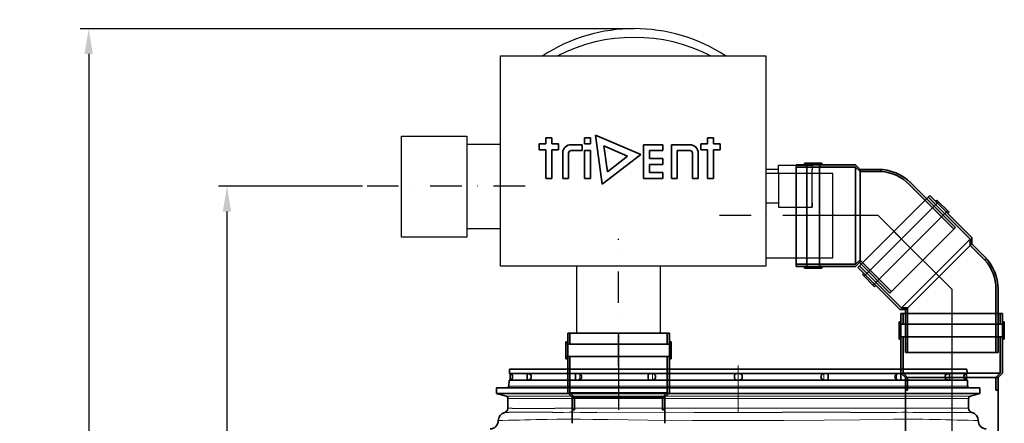
# Model space of a CAD drawing. Extents: x 33686 to 63214, y -106 to 11773.
# Drawn here: x 55103 to 56272, y 5525 to 6004 of the extents above; entities that cross this region are included whole.
import ezdxf

# ---------------------------------------------------------------- set-up
doc = ezdxf.new("R2010")
doc.units = 0
doc.header["$LTSCALE"] = 150
doc.header["$MEASUREMENT"] = 0
doc.header["$PDMODE"] = 3
doc.header["$PDSIZE"] = 50
doc.linetypes.add('DASHDOT', pattern=[18.5, 12, -3, 0.5, -3])
doc.linetypes.add('STRICHPUNKT2', pattern=[0.5, 0.25, -0.125, 0, -0.125])
for name, color, linetype in [('3_Bemaßung_Beschriftung', 5, 'Continuous'), ('Behälter_AQF690_Weithals_grau', 252, 'Continuous'), ('Grobfilter Trident', 250, 'Continuous'), ('GW-Zulauf_Überlauf_Mittellinie', 25, 'STRICHPUNKT2')]:
    doc.layers.add(name, color=color, linetype=linetype)
doc.layers.add('GW-Zulauf_Überlauf', color=25, linetype='Continuous', lineweight=35)
doc.styles.add('Arial', font='arial.ttf')
doc.dimstyles.new('M1-10', dxfattribs={"dimscale": 10, "dimtxt": 3.5, "dimasz": 3, "dimexe": 1, "dimexo": 0, "dimgap": 1, "dimtad": 1, "dimdec": 0, "dimrnd": 1, "dimzin": 0, "dimdsep": 46, "dimtxsty": 'Arial', "dimcen": 1, "dimclrd": 256, "dimclre": 256, "dimclrt": 256, "dimadec": 0, "dimazin": 0, "dimtfac": 1, "dimtdec": 0, "dimtmove": 2, "dimatfit": 0, "dimfxl": 1, "dimtolj": 1, "dimtzin": 0, "dimlwd": -1, "dimarcsym": 0})

# ---------------------------------------------------------------- blocks, each defined once
blk = doc.blocks.new('AQF690_Weithals_Vorderansicht')
at = {"layer": 'Behälter_AQF690_Weithals_grau', "linetype": 'DASHDOT', "lineweight": 13, "ltscale": 0.139243}
blk.add_line((0, 1642.9), (0, 1698.6), dxfattribs=at)
at = {"layer": 'Behälter_AQF690_Weithals_grau', "lineweight": 35, "ltscale": 0.012523}
for p, q in [((-271.5, 1694), (-271.7, 1689)), ((271.5, 1694), (271.7, 1689))]:
    blk.add_line(p, q, dxfattribs=at)
at = {"layer": 'Behälter_AQF690_Weithals_grau', "lineweight": 35, "ltscale": 0.08316}
blk.add_line((-238.5, 1689), (-271.7, 1689), dxfattribs=at)
at = {"layer": 'Behälter_AQF690_Weithals_grau', "lineweight": 35}
for p, q in [((130.2, 1694), (-271.5, 1694)), ((-238.5, 1689), (130.3, 1689)), ((-287, 1672), (137.6, 1672)), ((-238.8, 1681), (130.4, 1681)), ((-287, 1665.2), (137.6, 1665.2))]:
    blk.add_line(p, q, dxfattribs=at)
at = {"layer": 'Behälter_AQF690_Weithals_grau', "lineweight": 35, "ltscale": 0.019477}
for p, q in [((-271, 1681.1), (-271, 1688.9)), ((271, 1681.1), (271, 1688.9))]:
    blk.add_line(p, q, dxfattribs=at)
at = {"layer": 'Behälter_AQF690_Weithals_grau', "lineweight": 35, "ltscale": 0.018943}
for p, q in [((-250.8, 1681.2), (-250.8, 1688.8)), ((250.8, 1681.2), (250.8, 1688.8))]:
    blk.add_line(p, q, dxfattribs=at)
at = {"layer": 'Behälter_AQF690_Weithals_grau', "linetype": 'DASHDOT', "lineweight": 13, "ltscale": 0.023902}
blk.add_line((-245.8, 1680.2), (-245.8, 1689.8), dxfattribs=at)
at = {"layer": 'Behälter_AQF690_Weithals_grau', "lineweight": 35, "ltscale": 0.016182}
for p, q in [((-193.1, 1681.8), (-193.1, 1688.2)), ((193.1, 1681.8), (193.1, 1688.2))]:
    blk.add_line(p, q, dxfattribs=at)
at = {"layer": 'Behälter_AQF690_Weithals_grau', "linetype": 'DASHDOT', "lineweight": 13, "ltscale": 0.023401}
for p, q in [((-188.1, 1680.3), (-188.1, 1689.7)), ((188.1, 1680.3), (188.1, 1689.7))]:
    blk.add_line(p, q, dxfattribs=at)
at = {"layer": 'Behälter_AQF690_Weithals_grau', "lineweight": 35, "ltscale": 0.002957}
for p, q in [((-106.8, 1684.4), (-106.8, 1685.6)), ((106.8, 1684.4), (106.8, 1685.6))]:
    blk.add_line(p, q, dxfattribs=at)
at = {"layer": 'Behälter_AQF690_Weithals_grau', "linetype": 'DASHDOT', "lineweight": 13, "ltscale": 0.023505}
blk.add_line((-101.8, 1680.3), (-101.8, 1689.7), dxfattribs=at)
at = {"layer": 'Behälter_AQF690_Weithals_grau', "linetype": 'DASHDOT', "lineweight": 13, "ltscale": 0.023419}
blk.add_line((101.8, 1680.3), (101.8, 1689.7), dxfattribs=at)
at = {"layer": 'Behälter_AQF690_Weithals_grau', "lineweight": 35, "ltscale": 0.35334}
blk.add_line((271.5, 1694), (130.2, 1694), dxfattribs=at)
at = {"layer": 'Behälter_AQF690_Weithals_grau', "lineweight": 35, "ltscale": 0.353636}
blk.add_line((271.7, 1689), (130.3, 1689), dxfattribs=at)
at = {"layer": 'Behälter_AQF690_Weithals_grau', "linetype": 'DASHDOT', "lineweight": 13, "ltscale": 0.023991}
blk.add_line((245.8, 1680.2), (245.8, 1689.8), dxfattribs=at)
at = {"layer": 'Behälter_AQF690_Weithals_grau', "lineweight": 35, "ltscale": 0.0171}
for p, q in [((-287, 1672), (-287, 1665.2)), ((287, 1672), (287, 1665.2))]:
    blk.add_line(p, q, dxfattribs=at)
at = {"layer": 'Behälter_AQF690_Weithals_grau', "lineweight": 35, "ltscale": 0.017756}
for p, q in [((-272.1, 1681), (-272.4, 1673.9)), ((272.1, 1681), (272.4, 1673.9))]:
    blk.add_line(p, q, dxfattribs=at)
at = {"layer": 'Behälter_AQF690_Weithals_grau', "lineweight": 13}
for p, q in [((130.6, 1673.9), (-272.4, 1673.9)), ((-275.7, 1662.1), (132.2, 1662.1)), ((131.1, 1659.2), (-273.5, 1659.2))]:
    blk.add_line(p, q, dxfattribs=at)
at = {"layer": 'Behälter_AQF690_Weithals_grau', "lineweight": 35, "ltscale": 0.000795937}
blk.add_line((-271.8, 1681), (-272.1, 1681), dxfattribs=at)
at = {"layer": 'Behälter_AQF690_Weithals_grau', "lineweight": 35, "ltscale": 0.083272}
blk.add_line((-238.8, 1681), (-272.1, 1681), dxfattribs=at)
at = {"layer": 'Behälter_AQF690_Weithals_grau', "lineweight": 35, "ltscale": 0.354109}
blk.add_line((272.1, 1681), (130.4, 1681), dxfattribs=at)
at = {"layer": 'Behälter_AQF690_Weithals_grau', "lineweight": 13, "ltscale": 0.354528}
blk.add_line((272.4, 1673.9), (130.6, 1673.9), dxfattribs=at)
at = {"layer": 'Behälter_AQF690_Weithals_grau', "lineweight": 35, "ltscale": 0.285678}
for p, q in [((137.6, 1672), (251.9, 1672)), ((137.6, 1665.2), (251.9, 1665.2))]:
    blk.add_line(p, q, dxfattribs=at)
at = {"layer": 'Behälter_AQF690_Weithals_grau', "lineweight": 35, "ltscale": 0.087835}
for p, q in [((251.9, 1672), (287, 1672)), ((251.9, 1665.2), (287, 1665.2))]:
    blk.add_line(p, q, dxfattribs=at)
at = {"layer": 'Behälter_AQF690_Weithals_grau', "lineweight": 35, "ltscale": 0.000772476}
blk.add_line((272.1, 1681), (271.8, 1681), dxfattribs=at)
at = {"layer": 'Behälter_AQF690_Weithals_grau', "lineweight": 35, "ltscale": 0.022059}
for p, q in [((-278.5, 1662.9), (-287, 1665.2)), ((278.5, 1662.9), (287, 1665.2))]:
    blk.add_line(p, q, dxfattribs=at)
at = {"layer": 'Behälter_AQF690_Weithals_grau', "lineweight": 35, "ltscale": 0.007127}
for p, q in [((-275.7, 1662.1), (-278.5, 1662.9)), ((275.7, 1662.1), (278.5, 1662.9))]:
    blk.add_line(p, q, dxfattribs=at)
at = {"layer": 'Behälter_AQF690_Weithals_grau', "lineweight": 13, "ltscale": 0.274453}
blk.add_line((132.2, 1662.1), (242, 1662.1), dxfattribs=at)
at = {"layer": 'Behälter_AQF690_Weithals_grau', "lineweight": 13, "ltscale": 0.084383}
blk.add_line((242, 1662.1), (275.7, 1662.1), dxfattribs=at)
at = {"layer": 'Behälter_AQF690_Weithals_grau', "lineweight": 35, "ltscale": 0.029137}
for p, q in [((-273.5, 1647.6), (-273.5, 1659.2)), ((273.5, 1647.6), (273.5, 1659.2))]:
    blk.add_line(p, q, dxfattribs=at)
at = {"layer": 'Behälter_AQF690_Weithals_grau', "lineweight": 13, "ltscale": 0.355943}
blk.add_line((273.5, 1659.2), (131.1, 1659.2), dxfattribs=at)
at = {"layer": 'Behälter_AQF690_Weithals_grau', "lineweight": 13, "ltscale": 0.012618}
for p, q in [((-272.3, 1642.7), (-277.3, 1642.7)), ((272.3, 1642.7), (277.3, 1642.7))]:
    blk.add_line(p, q, dxfattribs=at)
at = {"layer": 'Behälter_AQF690_Weithals_grau', "lineweight": 13, "ltscale": 0.012446}
blk.add_line((-268.5, 1647.6), (-273.5, 1647.6), dxfattribs=at)
at = {"layer": 'Behälter_AQF690_Weithals_grau', "lineweight": 13, "ltscale": 0.288549}
blk.add_line((-168.1, 1642.8), (-52.7, 1642.7), dxfattribs=at)
at = {"layer": 'Behälter_AQF690_Weithals_grau', "lineweight": 13, "ltscale": 0.284455}
blk.add_line((-165.7, 1647.6), (-51.9, 1647.6), dxfattribs=at)
at = {"layer": 'Behälter_AQF690_Weithals_grau', "lineweight": 13, "ltscale": 0.131684}
for p, q in [((0, 1642.7), (-52.7, 1642.7)), ((52.7, 1642.7), (0, 1642.7))]:
    blk.add_line(p, q, dxfattribs=at)
at = {"layer": 'Behälter_AQF690_Weithals_grau', "lineweight": 13, "ltscale": 0.129863}
for p, q in [((0, 1647.6), (-51.9, 1647.6)), ((51.9, 1647.6), (0, 1647.6))]:
    blk.add_line(p, q, dxfattribs=at)
at = {"layer": 'Behälter_AQF690_Weithals_grau', "lineweight": 13, "ltscale": 0.012445}
blk.add_line((268.5, 1647.6), (273.5, 1647.6), dxfattribs=at)
at = {"layer": 'Behälter_AQF690_Weithals_grau', "lineweight": 35}
for points in [[(-267.9, 1685), (-268.1, 1686.2), (-268.6, 1687.3), (-269, 1687.8), (-269.6, 1688.3), (-270, 1688.5), (-270.8, 1688.8), (-271, 1688.9)], [(-267.9, 1685), (-268.1, 1683.8), (-268.6, 1682.7), (-269, 1682.2), (-269.6, 1681.7), (-270.2, 1681.4), (-271, 1681.1)], [(-250.8, 1688.8), (-250.7, 1688.8), (-250.7, 1688.9), (-250.6, 1688.9), (-250.3, 1688.9), (-249.2, 1688.8), (-248.5, 1688.6), (-247.7, 1688.2), (-246.9, 1687.7), (-246.3, 1687), (-245.9, 1686.1), (-245.7, 1685)], [(-250.8, 1681.2), (-250.7, 1681.2), (-250.7, 1681.1), (-250.6, 1681.1), (-250.3, 1681.1), (-249.2, 1681.2), (-248.5, 1681.4), (-247.7, 1681.8), (-246.9, 1682.3), (-246.3, 1683), (-245.9, 1683.9), (-245.7, 1685)], [(-186.1, 1685), (-186.3, 1686), (-186.6, 1686.9), (-187, 1687.4), (-187.4, 1687.8), (-187.9, 1688.1), (-188.4, 1688.4), (-189.1, 1688.6), (-190.5, 1688.8), (-191.6, 1688.9), (-192.5, 1688.8), (-192.8, 1688.7), (-193, 1688.5), (-193.1, 1688.2)], [(-186.1, 1685), (-186.3, 1684), (-186.6, 1683.1), (-187, 1682.6), (-187.4, 1682.2), (-187.9, 1681.9), (-188.4, 1681.6), (-189.1, 1681.4), (-190.5, 1681.2), (-191.6, 1681.1), (-192.5, 1681.2), (-192.8, 1681.3), (-193, 1681.5), (-193.1, 1681.8)], [(-98.2, 1685), (-98.3, 1686.1), (-98.7, 1687.1), (-99.3, 1687.9), (-100.2, 1688.4), (-100.8, 1688.6), (-102.1, 1688.8), (-103.4, 1688.9), (-104.5, 1688.9), (-105.5, 1688.8), (-105.9, 1688.6), (-106.4, 1688.2), (-106.7, 1687.6), (-106.8, 1687), (-106.8, 1685.6)], [(-98.2, 1685), (-98.3, 1683.9), (-98.7, 1682.9), (-99.3, 1682.1), (-100.2, 1681.6), (-100.8, 1681.4), (-102.1, 1681.2), (-103.4, 1681.1), (-104.5, 1681.1), (-105.5, 1681.2), (-105.9, 1681.4), (-106.4, 1681.8), (-106.7, 1682.4), (-106.8, 1683), (-106.8, 1684.4)], [(-4.6, 1685), (-4.6, 1686), (-4.4, 1686.9), (-4.2, 1687.4), (-4, 1687.8), (-3.7, 1688.1), (-3.3, 1688.4), (-2.8, 1688.6), (-1.6, 1688.8), (0.4, 1688.9), (1.6, 1688.8), (2.2, 1688.7), (2.9, 1688.6), (3.5, 1688.3), (3.9, 1687.9), (4.3, 1687.2), (4.5, 1686.5), (4.6, 1685)], [(-4.6, 1685), (-4.6, 1684.1), (-4.4, 1683.2), (-4.1, 1682.5), (-3.9, 1682), (-3.5, 1681.7), (-3, 1681.5), (-2.1, 1681.2), (-1.2, 1681.1), (1.2, 1681.1), (2.3, 1681.3), (2.9, 1681.4), (3.6, 1681.8), (3.9, 1682.1), (4.2, 1682.5), (4.5, 1683.5), (4.6, 1685)], [(106.8, 1685.6), (106.8, 1686.9), (106.7, 1687.5), (106.5, 1688.1), (106.1, 1688.5), (105.7, 1688.7), (104.8, 1688.9), (103.6, 1688.9), (102.3, 1688.8), (101, 1688.6), (100.3, 1688.4), (99.8, 1688.2), (99.4, 1687.9), (99, 1687.5), (98.7, 1687), (98.3, 1686.1), (98.2, 1685)], [(106.8, 1684.4), (106.8, 1683.1), (106.7, 1682.5), (106.5, 1681.9), (106.1, 1681.5), (105.7, 1681.3), (104.8, 1681.1), (103.6, 1681.1), (102.3, 1681.2), (101, 1681.4), (100.3, 1681.6), (99.8, 1681.8), (99.4, 1682.1), (99, 1682.5), (98.7, 1683), (98.3, 1683.9), (98.2, 1685)], [(186.1, 1685), (186.3, 1686), (186.6, 1686.9), (187, 1687.4), (187.4, 1687.8), (187.9, 1688.1), (188.4, 1688.4), (189.1, 1688.6), (190.5, 1688.8), (191.6, 1688.9), (192.5, 1688.8), (192.8, 1688.7), (193, 1688.5), (193.1, 1688.2)], [(186.1, 1685), (186.3, 1684), (186.6, 1683.1), (187, 1682.6), (187.4, 1682.2), (187.9, 1681.9), (188.4, 1681.6), (189.1, 1681.4), (190.5, 1681.2), (191.6, 1681.1), (192.5, 1681.2), (192.8, 1681.3), (193, 1681.5), (193.1, 1681.8)], [(245.7, 1685), (245.8, 1685.9), (246.2, 1686.8), (246.6, 1687.3), (247, 1687.8), (247.6, 1688.2), (248.3, 1688.5), (249.1, 1688.7), (250.3, 1688.9), (250.6, 1688.9), (250.7, 1688.9), (250.7, 1688.8), (250.8, 1688.8)], [(245.7, 1685), (245.8, 1684.1), (246.2, 1683.2), (246.6, 1682.7), (247, 1682.2), (247.6, 1681.8), (248.3, 1681.5), (249.1, 1681.3), (250.3, 1681.1), (250.6, 1681.1), (250.7, 1681.1), (250.7, 1681.2), (250.8, 1681.2)], [(271, 1688.9), (270.4, 1688.7), (269.6, 1688.3), (269.2, 1688), (268.6, 1687.3), (268.1, 1686.2), (267.9, 1685)], [(271, 1681.1), (270.4, 1681.3), (269.6, 1681.7), (269.2, 1682), (268.6, 1682.7), (268.1, 1683.8), (267.9, 1685)]]:
    blk.add_lwpolyline(points, dxfattribs=at)
at = {"layer": 'Behälter_AQF690_Weithals_grau', "lineweight": 13}
for points in [[(-226.8, 1634.4), (-215.5, 1634.6), (-204.6, 1634.6), (-187.4, 1634.6), (-172.7, 1634.4)], [(-172.7, 1634.4), (-154.6, 1634.1), (-107.2, 1633.5), (-54.1, 1633.1)], [(-54.1, 1633.1), (-19.5, 1633), (0, 1633)], [(0, 1633), (32.2, 1633.1), (54.1, 1633.1)], [(54.1, 1633.1), (101.9, 1633.5), (144.7, 1634), (172.7, 1634.4)], [(172.7, 1634.4), (184.3, 1634.5), (208, 1634.6), (219.2, 1634.5), (226.8, 1634.4)]]:
    blk.add_lwpolyline(points, dxfattribs=at)
at = {"layer": 'Behälter_AQF690_Weithals_grau', "lineweight": 35}
for centre, radius, start, end in [((-271.9, 1685), 4, 76.8633, 87.3974), ((271.9, 1685), 4, 92.6026, 103.1367), ((-274.4, 1674), 2, 270, 357.3974), ((-271.9, 1685), 4, 272.0757, 283.1366), ((271.9, 1685), 4, 256.8642, 267.806), ((274.4, 1674), 2, 182.6026, 270), ((-276.5, 1659.2), 3, 360, 75), ((276.5, 1659.2), 3, 105, 180), ((-275, 1633), 10, 103.4932, 179.8764), ((-278.5, 1647.6), 5, 283.4932, 360), ((278.5, 1647.6), 5, 180, 256.5068), ((275, 1633), 10, 0.1236, 76.5068), ((-295, 1633), 10, 272.3018, 359.8764), ((295, 1633), 10, 180.1236, 267.6982)]:
    blk.add_arc(centre, radius, start, end, dxfattribs=at)
at = {"layer": 'Behälter_AQF690_Weithals_grau', "lineweight": 13}
for centre, radius, start, end in [((-284.2, 64216), 62573.2, 270.010871, 270.058129), ((-280.3, 42334.2), 40686.7, 270.01655, 270.0883), ((-195, -34228), 35870.8, 89.95699, 90.04096), ((-192.3, -21601.5), 23249.1, 89.93458, 90.06234), ((58.8, 153955.5), 152307.9, 269.997429, 270.027216), ((59.6, 236688.7), 235045.9, 269.998304, 270.017879), ((95.1, 68635.8), 66988.2, 270.030829, 270.060424), ((96.3, 105243.6), 103600.9, 270.020263, 270.039688), ((192.3, -21594), 23241.6, 89.93764, 90.06544), ((195, -34228.8), 35871.6, 89.95904, 90.04302), ((280.3, 42378.4), 40730.8, 269.91174, 269.98341), ((284.2, 64291.3), 62648.6, 269.9419, 269.989103), ((-304.9, 2592.2), 959.4, 271.1882, 271.498), ((-4.1, -8825.2), 10462, 91.21956, 91.50991), ((4.1, -8825.9), 10462.7, 88.4901, 88.78042), ((304.9, 2591.5), 958.7, 268.5019, 268.8119)]:
    blk.add_arc(centre, radius, start, end, dxfattribs=at)
blk = doc.blocks.new('*D60')
at = {"layer": '3_Bemaßung_Beschriftung', "lineweight": -2, "transparency": 16777216}
for p, q in [((55832.7, 5993.7), (55174.9, 5993.7)), ((55731.2, 3895.3), (55174.9, 3895.3))]:
    blk.add_line(p, q, dxfattribs=at)
at = {"layer": '3_Bemaßung_Beschriftung', "transparency": 16777216}
blk.add_line((55184.9, 5963.7), (55184.9, 3925.3), dxfattribs=at)
for points in [[(55179.9, 5963.7), (55189.9, 5963.7), (55184.9, 5993.7)], [(55179.9, 3925.3), (55189.9, 3925.3), (55184.9, 3895.3)]]:
    blk.add_solid(points, dxfattribs=at)
at = {"layer": 'Defpoints', "color": 0, "transparency": 16777216}
for p in [(55832.7, 5993.7), (55184.9, 3895.3), (55731.2, 3895.3)]:
    blk.add_point(p, dxfattribs=at)
at = {"layer": '3_Bemaßung_Beschriftung', "transparency": 16777216, "insert": (55139.2, 4944.5), "char_height": 35, "attachment_point": 5, "rotation": 90, "style": 'Arial'}
blk.add_mtext('\\A1;{\\H2x;2100}', dxfattribs=at)
blk = doc.blocks.new('*D61')
at = {"layer": '3_Bemaßung_Beschriftung', "lineweight": -2, "transparency": 16777216}
for p, q in [((55510.2, 5806.6), (55339.1, 5806.6)), ((55731.2, 3895.3), (55339.1, 3895.3))]:
    blk.add_line(p, q, dxfattribs=at)
at = {"layer": '3_Bemaßung_Beschriftung', "transparency": 16777216}
blk.add_line((55349.1, 5776.6), (55349.1, 3925.3), dxfattribs=at)
for points in [[(55344.1, 5776.6), (55354.1, 5776.6), (55349.1, 5806.6)], [(55344.1, 3925.3), (55354.1, 3925.3), (55349.1, 3895.3)]]:
    blk.add_solid(points, dxfattribs=at)
at = {"layer": 'Defpoints', "color": 0, "transparency": 16777216}
for p in [(55510.2, 5806.6), (55349.1, 3895.3), (55731.2, 3895.3)]:
    blk.add_point(p, dxfattribs=at)
at = {"layer": '3_Bemaßung_Beschriftung', "transparency": 16777216, "insert": (55303.3, 4851), "char_height": 35, "attachment_point": 5, "rotation": 90, "style": 'Arial'}
blk.add_mtext('\\A1;{\\H2x;1910}', dxfattribs=at)
blk = doc.blocks.new('Muffe DN110_GW-Zulauf_Überlauf')
at = {"layer": 'GW-Zulauf_Überlauf'}
h = blk.add_hatch(color=256, dxfattribs=at)
h.dxf.hatch_style = 1
h.paths.add_polyline_path([(15366.63, 44531.15), (15364.53, 44531.15), (15364.53, 44528.45), (15366.63, 44528.45)])
h.paths.add_polyline_path([(15366.63, 44528.45), (15364.53, 44528.45), (15364.53, 44513.45), (15366.63, 44513.45)])
h.paths.add_polyline_path([(15366.63, 44513.45), (15364.53, 44513.45), (15364.53, 44510.75), (15366.63, 44510.75)])
h.paths.add_polyline_path([(15369.33, 44513.45), (15366.63, 44513.45), (15366.63, 44510.75), (15366.63, 44470.55), (15372.03, 44465.15), (15374.73, 44465.15), (15369.33, 44470.55)])
h.paths.add_polyline_path([(15369.33, 44541.15), (15366.63, 44541.15), (15366.63, 44528.45), (15369.33, 44528.45)])
h.paths.add_polyline_path([(15487.43, 44541.15), (15484.73, 44541.15), (15484.73, 44528.45), (15487.43, 44528.45)])
h.paths.add_polyline_path([(15489.53, 44531.15), (15487.43, 44531.15), (15487.43, 44528.45), (15489.53, 44528.45)])
h.paths.add_polyline_path([(15489.53, 44528.45), (15487.43, 44528.45), (15487.43, 44513.45), (15489.53, 44513.45)])
h.paths.add_polyline_path([(15489.53, 44513.45), (15487.43, 44513.45), (15487.43, 44510.75), (15489.53, 44510.75)])
h = blk.add_hatch(color=256, dxfattribs=at)
h.dxf.hatch_style = 1
h.paths.add_polyline_path([(15487.43, 44513.45), (15484.73, 44513.45), (15484.73, 44470.55), (15479.33, 44465.15), (15482.03, 44465.15), (15487.43, 44470.55)])
h = blk.add_hatch(color=256, dxfattribs=at)
h.dxf.hatch_style = 1
h.paths.add_polyline_path([(15374.73, 44465.15), (15372.03, 44465.15), (15372.03, 44450.15), (15374.73, 44450.15)])
h.paths.add_polyline_path([(15482.03, 44465.15), (15479.33, 44465.15), (15479.33, 44450.15), (15482.03, 44450.15)])
for p, q in [((15366.63, 44541.15), (15487.43, 44541.15)), ((15366.63, 44541.15), (15366.63, 44470.55)), ((15369.33, 44541.15), (15369.33, 44528.45)), ((15484.73, 44541.15), (15484.73, 44528.45)), ((15487.43, 44541.15), (15487.43, 44470.55)), ((15364.53, 44531.15), (15364.53, 44510.75)), ((15364.53, 44531.15), (15366.63, 44531.15)), ((15364.53, 44528.45), (15489.53, 44528.45)), ((15489.53, 44531.15), (15487.43, 44531.15)), ((15489.53, 44531.15), (15489.53, 44510.75)), ((15364.53, 44513.45), (15489.53, 44513.45)), ((15369.33, 44513.45), (15369.33, 44470.55)), ((15484.73, 44513.45), (15484.73, 44470.55)), ((15364.53, 44510.75), (15366.63, 44510.75)), ((15487.43, 44510.75), (15489.53, 44510.75)), ((15366.63, 44470.55), (15372.03, 44465.15)), ((15369.33, 44470.55), (15484.73, 44470.55)), ((15369.33, 44470.55), (15374.73, 44465.15)), ((15479.33, 44465.15), (15484.73, 44470.55)), ((15482.03, 44465.15), (15487.43, 44470.55)), ((15372.03, 44465.15), (15372.03, 44450.15)), ((15372.03, 44465.15), (15482.03, 44465.15)), ((15374.73, 44465.15), (15374.73, 44450.15)), ((15479.33, 44465.15), (15479.33, 44450.15)), ((15482.03, 44465.15), (15482.03, 44450.15)), ((15374.73, 44450.15), (15372.03, 44450.15)), ((15479.33, 44450.15), (15482.03, 44450.15))]:
    blk.add_line(p, q, dxfattribs=at)
at = {"layer": 'GW-Zulauf_Überlauf_Mittellinie', "ltscale": 10}
blk.add_line((15427.03, 44541.15), (15427.03, 44450.15), dxfattribs=at)
blk = doc.blocks.new('2x45° Bogen-Muffe DN110_GW-Zulauf_Überlauf')
at = {"layer": 'GW-Zulauf_Überlauf'}
h = blk.add_hatch(color=256, dxfattribs=at)
h.dxf.hatch_style = 1
h.paths.add_polyline_path([(16313.5, 42981.1), (16313.5, 42983.2), (16310.8, 42983.2), (16310.8, 42981.1)])
h.paths.add_polyline_path([(16310.8, 42981.1), (16310.8, 42983.2), (16295.8, 42983.2), (16295.8, 42981.1)])
h.paths.add_polyline_path([(16295.8, 42981.1), (16295.8, 42983.2), (16293.1, 42983.2), (16293.1, 42981.1)])
h.paths.add_polyline_path([(16295.8, 42978.4), (16295.8, 42981.1), (16293.1, 42981.1), (16252.9, 42981.1), (16247.5, 42975.7), (16247.5, 42973), (16252.9, 42978.4)])
h.paths.add_polyline_path([(16323.5, 42978.4), (16323.5, 42981.1), (16310.8, 42981.1), (16310.8, 42978.4)])
h.paths.add_polyline_path([(16323.5, 42860.3), (16323.5, 42863), (16310.8, 42863), (16310.8, 42860.3)])
h.paths.add_polyline_path([(16313.5, 42858.2), (16313.5, 42860.3), (16310.8, 42860.3), (16310.8, 42858.2)])
h.paths.add_polyline_path([(16310.8, 42858.2), (16310.8, 42860.3), (16295.8, 42860.3), (16295.8, 42858.2)])
h.paths.add_polyline_path([(16295.8, 42858.2), (16295.8, 42860.3), (16293.1, 42860.3), (16293.1, 42858.2)])
h = blk.add_hatch(color=256, dxfattribs=at)
h.dxf.hatch_style = 1
h.paths.add_polyline_path([(16247.5, 42973), (16247.5, 42975.7), (16226.2, 42975.7), (16226.2, 42973)])
h.paths.add_polyline_path([(16226.2, 42973), (16226.2, 42975.7, 0.015101), (16222.9, 42975.6), (16222.9, 42973)])
h.paths.add_polyline_path([(16222.9, 42973), (16222.9, 42975.6, 0.183261), (16187.3, 42959.6), (16189.2, 42957.7, -0.191067)])
h.paths.add_polyline_path([(16189.2, 42957.7), (16187.3, 42959.6), (16175.3, 42947.5), (16177.2, 42945.6)])
h.paths.add_polyline_path([(16177.2, 42945.6), (16175.3, 42947.5), (16134.3, 42906.5), (16136.2, 42904.6)])
h.paths.add_polyline_path([(16248.2, 42864.9), (16247.5, 42865.7), (16247.5, 42868), (16210.1, 42830.7), (16212.1, 42828.7)])
h = blk.add_hatch(color=256, dxfattribs=at)
h.dxf.hatch_style = 1
h.paths.add_polyline_path([(16157.8, 42937.7), (16156.3, 42939.2), (16154.4, 42937.3), (16155.9, 42935.8)])
h.paths.add_polyline_path([(16155.9, 42935.8), (16154.4, 42937.3), (16143.8, 42926.6), (16145.3, 42925.2)])
h.paths.add_polyline_path([(16145.3, 42925.2), (16143.8, 42926.6), (16141.9, 42924.7), (16143.4, 42923.3)])
h.paths.add_polyline_path([(16147.2, 42923.3), (16145.3, 42925.2), (16143.4, 42923.3), (16114.9, 42894.8), (16114.9, 42887.2), (16116.8, 42885.3), (16116.8, 42892.9)])
h.paths.add_polyline_path([(16166.8, 42942.8), (16164.9, 42944.7), (16155.9, 42935.8), (16157.8, 42933.9)])
h.paths.add_polyline_path([(16250.3, 42859.3), (16248.4, 42861.2), (16239.4, 42852.3), (16241.3, 42850.3)])
h.paths.add_polyline_path([(16244.7, 42850.8), (16243.2, 42852.3), (16241.3, 42850.3), (16242.8, 42848.9)])
h.paths.add_polyline_path([(16242.8, 42848.9), (16241.3, 42850.3), (16230.7, 42839.7), (16232.2, 42838.3)])
h.paths.add_polyline_path([(16232.2, 42838.3), (16230.7, 42839.7), (16228.8, 42837.8), (16230.3, 42836.3)])
h = blk.add_hatch(color=256, dxfattribs=at)
h.dxf.hatch_style = 1
h.paths.add_polyline_path([(16116.8, 42885.3), (16114.9, 42887.2), (16099.9, 42872.1), (16101.8, 42870.2)])
h.paths.add_polyline_path([(16101.8, 42870.2), (16099.9, 42872.1, 0.015101), (16097.6, 42869.7), (16099.4, 42867.9)])
h.paths.add_polyline_path([(16099.4, 42867.9), (16097.6, 42869.7, 0.183261), (16083.8, 42833.2), (16086.5, 42833.2, -0.191067)])
h.paths.add_polyline_path([(16086.5, 42833.2), (16083.8, 42833.2), (16083.8, 42816.2), (16086.5, 42816.2)])
h.paths.add_polyline_path([(16086.5, 42816.2), (16083.8, 42816.2), (16083.8, 42758.2), (16086.5, 42758.2)])
h.paths.add_polyline_path([(16193.8, 42809.4), (16192.7, 42809.4), (16191.1, 42811.1), (16191.1, 42758.2), (16193.8, 42758.2)])
h = blk.add_hatch(color=256, dxfattribs=at)
h.dxf.hatch_style = 1
h.paths.add_polyline_path([(16295.8, 42860.3), (16295.8, 42863), (16252.9, 42863), (16247.5, 42868.4), (16247.5, 42865.7), (16252.9, 42860.3)])
h = blk.add_hatch(color=256, dxfattribs=at)
h.dxf.hatch_style = 1
h.paths.add_polyline_path([(16230.7, 42839.7), (16228.8, 42841.7), (16198.4, 42811.3), (16190.8, 42811.3), (16192.7, 42809.4), (16200.3, 42809.4)])
h = blk.add_hatch(color=256, dxfattribs=at)
h.dxf.hatch_style = 1
h.paths.add_polyline_path([(16078.4, 42794.4), (16076.3, 42794.4), (16076.3, 42791.7), (16078.4, 42791.7)])
h.paths.add_polyline_path([(16078.4, 42791.7), (16076.3, 42791.7), (16076.3, 42776.7), (16078.4, 42776.7)])
h.paths.add_polyline_path([(16078.4, 42776.7), (16076.3, 42776.7), (16076.3, 42774), (16078.4, 42774)])
h.paths.add_polyline_path([(16081.1, 42776.7), (16078.4, 42776.7), (16078.4, 42774), (16078.4, 42733.8), (16083.8, 42728.4), (16086.5, 42728.4), (16081.1, 42733.8)])
h.paths.add_polyline_path([(16081.1, 42804.4), (16078.4, 42804.4), (16078.4, 42791.7), (16081.1, 42791.7)])
h.paths.add_polyline_path([(16199.2, 42804.4), (16196.5, 42804.4), (16196.5, 42791.7), (16199.2, 42791.7)])
h.paths.add_polyline_path([(16201.3, 42794.4), (16199.2, 42794.4), (16199.2, 42791.7), (16201.3, 42791.7)])
h.paths.add_polyline_path([(16201.3, 42791.7), (16199.2, 42791.7), (16199.2, 42776.7), (16201.3, 42776.7)])
h.paths.add_polyline_path([(16201.3, 42776.7), (16199.2, 42776.7), (16199.2, 42774), (16201.3, 42774)])
h = blk.add_hatch(color=256, dxfattribs=at)
h.dxf.hatch_style = 1
h.paths.add_polyline_path([(16199.2, 42776.7), (16196.5, 42776.7), (16196.5, 42733.8), (16191.1, 42728.4), (16193.8, 42728.4), (16199.2, 42733.8)])
h = blk.add_hatch(color=256, dxfattribs=at)
h.dxf.hatch_style = 1
h.paths.add_polyline_path([(16086.5, 42728.4), (16083.8, 42728.4), (16083.8, 42713.4), (16086.5, 42713.4)])
h.paths.add_polyline_path([(16193.8, 42728.4), (16191.1, 42728.4), (16191.1, 42713.4), (16193.8, 42713.4)])
for p, q in [((16252.9, 42981.1), (16247.5, 42975.7)), ((16323.5, 42981.1), (16252.9, 42981.1)), ((16313.5, 42983.2), (16293.1, 42983.2)), ((16293.1, 42983.2), (16293.1, 42981.1)), ((16295.8, 42983.2), (16295.8, 42858.2)), ((16310.8, 42983.2), (16310.8, 42858.2)), ((16313.5, 42983.2), (16313.5, 42981.1)), ((16323.5, 42981.1), (16323.5, 42860.3)), ((16247.5, 42975.7), (16222.9, 42975.7)), ((16222.9, 42973), (16222.9, 42975.7)), ((16247.5, 42973), (16222.9, 42973)), ((16252.9, 42978.4), (16247.5, 42973)), ((16247.5, 42975.7), (16247.5, 42865.7)), ((16323.5, 42978.4), (16252.9, 42978.4)), ((16252.9, 42978.4), (16252.9, 42863)), ((16187.3, 42959.6), (16134.3, 42906.5)), ((16189.2, 42957.7), (16136.2, 42904.6)), ((16164.9, 42944.7), (16114.9, 42894.8)), ((16166.8, 42942.8), (16116.8, 42892.9)), ((16156.3, 42939.2), (16141.9, 42924.7)), ((16154.4, 42937.3), (16242.8, 42848.9)), ((16156.3, 42939.2), (16157.8, 42937.7)), ((16164.9, 42944.7), (16250.3, 42859.3)), ((16141.9, 42924.7), (16143.4, 42923.3)), ((16143.8, 42926.6), (16232.2, 42838.3)), ((16134.3, 42906.5), (16212.1, 42828.7)), ((16114.9, 42887.2), (16097.5, 42869.8)), ((16114.9, 42894.8), (16114.9, 42887.2)), ((16114.9, 42887.2), (16192.7, 42809.4)), ((16116.8, 42892.9), (16198.4, 42811.3)), ((16116.8, 42892.9), (16116.8, 42885.3)), ((16116.8, 42885.3), (16099.4, 42867.9)), ((16099.4, 42867.9), (16097.5, 42869.8)), ((16210.1, 42830.7), (16247.5, 42868)), ((16212.1, 42828.7), (16248.2, 42864.9)), ((16247.5, 42868.4), (16252.9, 42863)), ((16247.5, 42865.7), (16252.9, 42860.3)), ((16248.4, 42861.2), (16198.4, 42811.3)), ((16250.3, 42859.3), (16200.3, 42809.4)), ((16244.7, 42850.8), (16243.2, 42852.3)), ((16323.5, 42863), (16252.9, 42863)), ((16323.5, 42860.3), (16252.9, 42860.3)), ((16293.1, 42860.3), (16293.1, 42858.2)), ((16313.5, 42858.2), (16293.1, 42858.2)), ((16313.5, 42858.2), (16313.5, 42860.3)), ((16244.7, 42850.8), (16230.3, 42836.3)), ((16083.8, 42833.2), (16083.8, 42758.2)), ((16086.5, 42833.2), (16086.5, 42758.2)), ((16228.8, 42837.8), (16230.3, 42836.3)), ((16190.8, 42811.3), (16198.4, 42811.3)), ((16191.1, 42758.2), (16191.1, 42811.1)), ((16192.7, 42809.4), (16200.3, 42809.4)), ((16193.8, 42758.2), (16193.8, 42809.4)), ((16076.3, 42794.4), (16076.3, 42774)), ((16076.3, 42794.4), (16078.4, 42794.4)), ((16078.4, 42804.4), (16199.2, 42804.4)), ((16078.4, 42804.4), (16078.4, 42733.8)), ((16081.1, 42804.4), (16081.1, 42791.7)), ((16196.5, 42804.4), (16196.5, 42791.7)), ((16199.2, 42804.4), (16199.2, 42733.8)), ((16201.3, 42794.4), (16199.2, 42794.4)), ((16201.3, 42794.4), (16201.3, 42774)), ((16076.3, 42791.7), (16201.3, 42791.7)), ((16076.3, 42776.7), (16201.3, 42776.7)), ((16076.3, 42774), (16078.4, 42774)), ((16081.1, 42776.7), (16081.1, 42733.8)), ((16196.5, 42776.7), (16196.5, 42733.8)), ((16199.2, 42774), (16201.3, 42774)), ((16083.8, 42758.2), (16193.8, 42758.2)), ((16078.4, 42733.8), (16083.8, 42728.4)), ((16081.1, 42733.8), (16196.5, 42733.8)), ((16081.1, 42733.8), (16086.5, 42728.4)), ((16083.8, 42728.4), (16083.8, 42713.4)), ((16083.8, 42728.4), (16193.8, 42728.4)), ((16086.5, 42728.4), (16086.5, 42713.4)), ((16191.1, 42728.4), (16196.5, 42733.8)), ((16191.1, 42728.4), (16191.1, 42713.4)), ((16193.8, 42728.4), (16199.2, 42733.8)), ((16193.8, 42728.4), (16193.8, 42713.4)), ((16086.5, 42713.4), (16083.8, 42713.4)), ((16191.1, 42713.4), (16193.8, 42713.4))]:
    blk.add_line(p, q, dxfattribs=at)
for centre, radius, start, end in [((16226.2, 42920.7), 55, 90, 135), ((16225.4, 42922.9), 50.2, 92.8348, 136.1026), ((16138.8, 42833.2), 55, 135, 180), ((16136.6, 42834.2), 50.2, 137.8348, 181.1026)]:
    blk.add_arc(centre, radius, start, end, dxfattribs=at)
at = {"layer": 'GW-Zulauf_Überlauf_Mittellinie', "ltscale": 10}
for p, q in [((16226.2, 42920.7), (16173.2, 42867.6)), ((16226.2, 42920.7), (16323.5, 42920.7)), ((16138.8, 42833.2), (16207.6, 42902)), ((16138.8, 42833.2), (16138.8, 42758.2)), ((16138.8, 42804.4), (16138.8, 42713.4))]:
    blk.add_line(p, q, dxfattribs=at)
blk = doc.blocks.new('Trident MAX I_vorne')
at = {"layer": 'Grobfilter Trident'}
for p, q in [((-16257.2, 1545.9), (-15942.2, 1545.9)), ((-16257.2, 1295.9), (-16257.2, 1545.9)), ((-15942.2, 1545.9), (-15942.2, 1295.9)), ((-16374.6, 1330.5), (-16374.6, 1450.5)), ((-16374.6, 1450.5), (-16297.2, 1450.5)), ((-16297.2, 1450.5), (-16297.2, 1440.5)), ((-16257.2, 1440.5), (-16297.2, 1440.5)), ((-16297.2, 1440.5), (-16297.2, 1340.5)), ((-15926.9, 1405.9), (-15926.9, 1416)), ((-15926.9, 1416), (-15886.9, 1416)), ((-15886.9, 1416), (-15886.9, 1411)), ((-15942.2, 1411), (-15926.9, 1411)), ((-15862.5, 1405.9), (-15942.2, 1405.9)), ((-15926.9, 1405.9), (-15926.9, 1366)), ((-15886.9, 1405.9), (-15886.9, 1411)), ((-15886.9, 1366), (-15886.9, 1405.9)), ((-15862.5, 1305.9), (-15862.5, 1405.9)), ((-15942.2, 1371), (-15926.9, 1371)), ((-15886.9, 1371), (-15886.9, 1366)), ((-15926.9, 1366), (-15886.9, 1366)), ((-16297.2, 1340.5), (-16257.2, 1340.5)), ((-16297.2, 1340.5), (-16297.2, 1330.5)), ((-16297.2, 1330.5), (-16374.6, 1330.5)), ((-15942.2, 1305.9), (-15862.5, 1305.9)), ((-15942.2, 1295.9), (-16257.2, 1295.9)), ((-16167.1, 1295.9), (-16167.1, 1216.2)), ((-16067.1, 1216.2), (-16067.1, 1295.9)), ((-16167.1, 1216.2), (-16067.1, 1216.2))]:
    blk.add_line(p, q, dxfattribs=at)
at = {"layer": 'Grobfilter Trident', "color": 7, "lineweight": 35}
for p, q in [((-16144.3, 1451.6), (-16090.7, 1428.6)), ((-16136.3, 1393.2), (-16144.3, 1451.6)), ((-16144.3, 1451.6), (-16090.7, 1428.6)), ((-16090.7, 1428.6), (-16136.3, 1393.2))]:
    blk.add_line(p, q, dxfattribs=at)
at = {"layer": 'Grobfilter Trident', "color": 7, "lineweight": 35, "ltscale": 0.000218234}
for p, q in [((-16144.3, 1451.6), (-16144.3, 1451.6)), ((-16203.3, 1448.2), (-16203.3, 1448.2)), ((-16196.3, 1448.2), (-16196.3, 1448.2)), ((-16160.3, 1440.2), (-16160.3, 1440.2)), ((-16157.3, 1448.2), (-16157.3, 1448.2)), ((-16150.3, 1448.2), (-16150.3, 1448.2)), ((-16150.3, 1441.2), (-16150.3, 1441.2)), ((-16087.3, 1440.2), (-16087.3, 1440.2)), ((-16064.3, 1440.2), (-16064.3, 1440.2)), ((-16054.3, 1440.2), (-16054.3, 1440.2)), ((-16019.3, 1441.2), (-16019.3, 1441.2)), ((-16004.3, 1441.2), (-16004.3, 1441.2)), ((-15996.3, 1441.2), (-15996.3, 1441.2)), ((-16188.3, 1434.2), (-16188.3, 1434.2)), ((-16176.3, 1430.2), (-16176.3, 1430.2)), ((-16160.3, 1433.2), (-16160.3, 1433.2)), ((-16157.3, 1433.2), (-16157.3, 1433.2)), ((-16150.3, 1433.2), (-16150.3, 1433.2)), ((-16090.7, 1428.6), (-16090.7, 1428.6)), ((-16064.3, 1433.2), (-16064.3, 1433.2)), ((-15996.3, 1434.2), (-15996.3, 1434.2)), ((-16080.3, 1423.7), (-16080.3, 1423.7)), ((-16064.3, 1423.7), (-16064.3, 1423.7)), ((-16064.3, 1416.7), (-16064.3, 1416.7)), ((-16130.3, 1408), (-16130.3, 1408)), ((-16080.3, 1407.2), (-16080.3, 1407.2)), ((-16064.3, 1407.2), (-16064.3, 1407.2)), ((-16196.3, 1400.2), (-16196.3, 1400.2)), ((-16176.3, 1400.2), (-16176.3, 1400.2)), ((-16150.3, 1400.2), (-16150.3, 1400.2)), ((-16064.3, 1400.2), (-16064.3, 1400.2)), ((-16047.3, 1400.2), (-16047.3, 1400.2)), ((-16022.3, 1400.2), (-16022.3, 1400.2)), ((-16004.3, 1400.2), (-16004.3, 1400.2))]:
    blk.add_line(p, q, dxfattribs=at)
at = {"layer": 'Grobfilter Trident', "color": 7, "lineweight": 35, "ltscale": 0.1}
for p, q in [((-16203.3, 1441.2), (-16211.3, 1441.2)), ((-16203.3, 1441.2), (-16211.3, 1441.2)), ((-16188.3, 1441.2), (-16196.3, 1441.2)), ((-16188.3, 1441.2), (-16196.3, 1441.2)), ((-16011.3, 1441.2), (-16019.3, 1441.2)), ((-16019.3, 1441.2), (-16011.3, 1441.2)), ((-15996.3, 1441.2), (-16004.3, 1441.2)), ((-16004.3, 1441.2), (-15996.3, 1441.2)), ((-16211.3, 1434.2), (-16203.3, 1434.2)), ((-16196.3, 1434.2), (-16188.3, 1434.2)), ((-16011.3, 1434.2), (-16019.3, 1434.2)), ((-15996.3, 1434.2), (-16004.3, 1434.2))]:
    blk.add_line(p, q, dxfattribs=at)
at = {"layer": 'Grobfilter Trident', "color": 7, "lineweight": 35, "ltscale": 0.087447}
for p, q in [((-16211.3, 1441.2), (-16211.3, 1434.2)), ((-16203.3, 1448.2), (-16203.3, 1441.2)), ((-16196.3, 1441.2), (-16196.3, 1448.2)), ((-16196.3, 1441.2), (-16196.3, 1448.2)), ((-16188.3, 1434.2), (-16188.3, 1441.2)), ((-16188.3, 1434.2), (-16188.3, 1441.2)), ((-16160.3, 1440.2), (-16160.3, 1433.2)), ((-16160.3, 1440.2), (-16160.3, 1433.2)), ((-16157.3, 1448.2), (-16157.3, 1441.2)), ((-16150.3, 1441.2), (-16150.3, 1448.2)), ((-16150.3, 1441.2), (-16150.3, 1448.2)), ((-16064.3, 1433.2), (-16064.3, 1440.2)), ((-16064.3, 1433.2), (-16064.3, 1440.2)), ((-16019.3, 1434.2), (-16019.3, 1441.2)), ((-16011.3, 1441.2), (-16011.3, 1448.2)), ((-16004.3, 1448.2), (-16004.3, 1441.2)), ((-16004.3, 1448.2), (-16004.3, 1441.2)), ((-15996.3, 1441.2), (-15996.3, 1434.2)), ((-15996.3, 1441.2), (-15996.3, 1434.2)), ((-16064.3, 1416.7), (-16064.3, 1423.7)), ((-16064.3, 1416.7), (-16064.3, 1423.7)), ((-16064.3, 1400.2), (-16064.3, 1407.2)), ((-16064.3, 1400.2), (-16064.3, 1407.2))]:
    blk.add_line(p, q, dxfattribs=at)
at = {"layer": 'Grobfilter Trident', "color": 7, "lineweight": 35, "ltscale": 0.000218222}
for p, q in [((-16211.3, 1441.2), (-16211.3, 1441.2)), ((-16196.3, 1441.2), (-16196.3, 1441.2)), ((-16188.3, 1441.2), (-16188.3, 1441.2))]:
    blk.add_line(p, q, dxfattribs=at)
at = {"layer": 'Grobfilter Trident', "color": 7, "lineweight": 35, "ltscale": 0.0875}
for p, q in [((-16196.3, 1448.2), (-16203.3, 1448.2)), ((-16196.3, 1448.2), (-16203.3, 1448.2)), ((-16150.3, 1448.2), (-16157.3, 1448.2)), ((-16157.3, 1448.2), (-16150.3, 1448.2)), ((-16150.3, 1441.2), (-16157.3, 1441.2)), ((-16004.3, 1448.2), (-16011.3, 1448.2)), ((-16011.3, 1448.2), (-16004.3, 1448.2)), ((-16150.3, 1433.2), (-16157.3, 1433.2)), ((-16157.3, 1433.2), (-16150.3, 1433.2)), ((-16203.3, 1400.2), (-16196.3, 1400.2)), ((-16176.3, 1400.2), (-16183.3, 1400.2)), ((-16150.3, 1400.2), (-16157.3, 1400.2)), ((-16047.3, 1400.2), (-16054.3, 1400.2)), ((-16022.3, 1400.2), (-16029.3, 1400.2)), ((-16004.3, 1400.2), (-16011.3, 1400.2))]:
    blk.add_line(p, q, dxfattribs=at)
at = {"layer": 'Grobfilter Trident', "color": 7, "lineweight": 35, "ltscale": 0.1625}
for p, q in [((-16173.3, 1440.2), (-16160.3, 1440.2)), ((-16173.3, 1440.2), (-16160.3, 1440.2)), ((-16160.3, 1433.2), (-16173.3, 1433.2))]:
    blk.add_line(p, q, dxfattribs=at)
at = {"layer": 'Grobfilter Trident', "color": 7, "lineweight": 13, "ltscale": 0.000218234}
for p, q in [((-16173.3, 1440.2), (-16173.3, 1440.2)), ((-16032.3, 1440.2), (-16032.3, 1440.2)), ((-16022.3, 1430.2), (-16022.3, 1430.2))]:
    blk.add_line(p, q, dxfattribs=at)
at = {"layer": 'Grobfilter Trident', "color": 7, "lineweight": 35, "ltscale": 0.386808}
blk.add_line((-16134.5, 1438.7), (-16130.3, 1408), dxfattribs=at)
at = {"layer": 'Grobfilter Trident', "color": 7, "lineweight": 35, "ltscale": 0.383156}
blk.add_line((-16106.3, 1426.6), (-16134.5, 1438.7), dxfattribs=at)
at = {"layer": 'Grobfilter Trident', "color": 7, "lineweight": 35, "ltscale": 0.387044}
blk.add_line((-16134.5, 1438.7), (-16130.3, 1408), dxfattribs=at)
at = {"layer": 'Grobfilter Trident', "color": 7, "lineweight": 35, "ltscale": 0.287499}
for p, q in [((-16087.3, 1440.2), (-16064.3, 1440.2)), ((-16064.3, 1440.2), (-16087.3, 1440.2))]:
    blk.add_line(p, q, dxfattribs=at)
at = {"layer": 'Grobfilter Trident', "color": 7, "lineweight": 35, "ltscale": 0.499696}
for p, q in [((-16087.3, 1440.2), (-16087.3, 1400.2)), ((-16054.3, 1400.2), (-16054.3, 1440.2))]:
    blk.add_line(p, q, dxfattribs=at)
at = {"layer": 'Grobfilter Trident', "color": 7, "lineweight": 35, "ltscale": 0.275}
blk.add_line((-16054.3, 1440.2), (-16032.3, 1440.2), dxfattribs=at)
blk.add_line((-16054.3, 1440.2), (-16032.3, 1440.2), dxfattribs=at)
at = {"layer": 'Grobfilter Trident', "color": 7, "lineweight": 35, "ltscale": 0.000218249}
for p, q in [((-16011.3, 1448.2), (-16011.3, 1448.2)), ((-16004.3, 1448.2), (-16004.3, 1448.2)), ((-16183.3, 1430.4), (-16183.3, 1430.4))]:
    blk.add_line(p, q, dxfattribs=at)
at = {"layer": 'Grobfilter Trident', "color": 7, "lineweight": 35, "ltscale": 0.424741}
for p, q in [((-16203.3, 1434.2), (-16203.3, 1400.2)), ((-16196.3, 1400.2), (-16196.3, 1434.2)), ((-16011.3, 1400.2), (-16011.3, 1434.2)), ((-16004.3, 1434.2), (-16004.3, 1400.2))]:
    blk.add_line(p, q, dxfattribs=at)
at = {"layer": 'Grobfilter Trident', "color": 7, "lineweight": 35, "ltscale": 0.424523}
for p, q in [((-16196.3, 1400.2), (-16196.3, 1434.2)), ((-16004.3, 1434.2), (-16004.3, 1400.2))]:
    blk.add_line(p, q, dxfattribs=at)
at = {"layer": 'Grobfilter Trident', "color": 7, "lineweight": 35, "ltscale": 0.374772}
for p, q in [((-16183.3, 1400.2), (-16183.3, 1430.2)), ((-16176.3, 1430.2), (-16176.3, 1400.2)), ((-16176.3, 1430.2), (-16176.3, 1400.2)), ((-16022.3, 1430.2), (-16022.3, 1400.2)), ((-16022.3, 1430.2), (-16022.3, 1400.2))]:
    blk.add_line(p, q, dxfattribs=at)
at = {"layer": 'Grobfilter Trident', "color": 7, "lineweight": 35, "ltscale": 0.412249}
for p, q in [((-16157.3, 1433.2), (-16157.3, 1400.2)), ((-16150.3, 1400.2), (-16150.3, 1433.2)), ((-16150.3, 1400.2), (-16150.3, 1433.2)), ((-16047.3, 1433.2), (-16047.3, 1400.2))]:
    blk.add_line(p, q, dxfattribs=at)
at = {"layer": 'Grobfilter Trident', "color": 7, "lineweight": 35, "ltscale": 0.378649}
blk.add_line((-16130.3, 1408), (-16106.3, 1426.6), dxfattribs=at)
at = {"layer": 'Grobfilter Trident', "color": 7, "lineweight": 35, "ltscale": 0.37888}
blk.add_line((-16130.3, 1408), (-16106.3, 1426.6), dxfattribs=at)
at = {"layer": 'Grobfilter Trident', "color": 7, "lineweight": 35, "ltscale": 0.118459}
for p, q in [((-16080.3, 1423.7), (-16080.3, 1433.2)), ((-16080.3, 1407.2), (-16080.3, 1416.7))]:
    blk.add_line(p, q, dxfattribs=at)
at = {"layer": 'Grobfilter Trident', "color": 7, "lineweight": 35, "ltscale": 0.2}
for p, q in [((-16080.3, 1433.2), (-16064.3, 1433.2)), ((-16064.3, 1423.7), (-16080.3, 1423.7)), ((-16064.3, 1423.7), (-16080.3, 1423.7)), ((-16080.3, 1416.7), (-16064.3, 1416.7)), ((-16064.3, 1407.2), (-16080.3, 1407.2)), ((-16064.3, 1407.2), (-16080.3, 1407.2))]:
    blk.add_line(p, q, dxfattribs=at)
at = {"layer": 'Grobfilter Trident', "color": 7, "lineweight": 35, "ltscale": 0.118678}
for p, q in [((-16080.3, 1423.7), (-16080.3, 1433.2)), ((-16080.3, 1407.2), (-16080.3, 1416.7))]:
    blk.add_line(p, q, dxfattribs=at)
at = {"layer": 'Grobfilter Trident', "color": 7, "lineweight": 35, "ltscale": 0.412031}
blk.add_line((-16047.3, 1433.2), (-16047.3, 1400.2), dxfattribs=at)
at = {"layer": 'Grobfilter Trident', "color": 7, "lineweight": 35, "ltscale": 0.1875}
blk.add_line((-16032.3, 1433.2), (-16047.3, 1433.2), dxfattribs=at)
at = {"layer": 'Grobfilter Trident', "color": 7, "lineweight": 35, "ltscale": 0.020231}
blk.add_line((-16029.3, 1428.6), (-16029.3, 1430.2), dxfattribs=at)
at = {"layer": 'Grobfilter Trident', "color": 7, "lineweight": 35, "ltscale": 0.354541}
blk.add_line((-16029.3, 1400.2), (-16029.3, 1428.6), dxfattribs=at)
at = {"layer": 'Grobfilter Trident', "color": 7, "lineweight": 35, "ltscale": 0.2875}
blk.add_line((-16087.3, 1400.2), (-16064.3, 1400.2), dxfattribs=at)
at = {"layer": 'Grobfilter Trident', "linetype": 'STRICHPUNKT2'}
for p, q in [((-16228, 1390.9), (-16420.9, 1390.9)), ((-15809.5, 1355.9), (-16011.7, 1355.9)), ((-16117.1, 1177.1), (-16117.1, 1328.3))]:
    blk.add_line(p, q, dxfattribs=at)
at = {"layer": 'Grobfilter Trident'}
for centre, start, end in [((-16098.5, 1378.5), 57.0415, 122.9585), ((-16098.5, 1368.1), 62.9885, 117.0115)]:
    blk.add_arc(centre, 199.5, start, end, dxfattribs=at)
at = {"layer": 'Grobfilter Trident', "color": 7, "lineweight": 35}
for centre, major_axis, start_param, end_param in [((-16173.3, 1430.2), (10, -0.17), 1.58826, 3.141508), ((-16173.3, 1430.2), (-10, 0.17), 4.729853, 6.283101), ((-16032.3, 1430.2), (10, -0.17), 0.017464, 1.58826), ((-16032.3, 1430.2), (-10, 0.17), 3.159057, 4.729853), ((-16173.3, 1430.2), (-10, 0.17), 6.283101, 6.300649), ((-16173.3, 1430.2), (-3, 0.05), 4.729853, 6.300649), ((-16173.3, 1430.2), (3, -0.05), 3.141508, 3.159057), ((-16032.3, 1430.2), (-3, 0.05), 3.159057, 4.729853)]:
    blk.add_ellipse(centre, major_axis=major_axis, ratio=0.999391, start_param=start_param, end_param=end_param, dxfattribs=at)

msp = doc.modelspace()

# ---------------------------------------------------------------- linework, layer by layer
at = {"layer": 'GW-Zulauf_Überlauf'}
for p, q in [((56154.7, 5564.4), (56154.7, 4995.4)), ((56264.7, 5564.4), (56264.7, 4995.4)), ((55759.1, 5541), (55759.1, 5525.1)), ((55869.1, 5541), (55869.1, 5525.1))]:
    msp.add_line(p, q, dxfattribs=at)
at = {"layer": 'GW-Zulauf_Überlauf_Mittellinie', "ltscale": 10}
msp.add_line((56209.7, 5564.4), (56209.7, 4995.4), dxfattribs=at)

# ---------------------------------------------------------------- block references
at = {"layer": 'Behälter_AQF690_Weithals_grau'}
msp.add_blockref('AQF690_Weithals_Vorderansicht', (55956.2, 3895.3), dxfattribs=at)
at = {"layer": 'Grobfilter Trident'}
msp.add_blockref('Trident MAX I_vorne', (71931.1, 4415.8), dxfattribs=at)
at = {"layer": 'GW-Zulauf_Überlauf', "xscale": -1}
msp.add_blockref('2x45° Bogen-Muffe DN110_GW-Zulauf_Überlauf', (72348.5, -37149), dxfattribs=at)
at = {"layer": 'GW-Zulauf_Überlauf'}
msp.add_blockref('Muffe DN110_GW-Zulauf_Überlauf', (40387.1, -38909.2), dxfattribs=at)

# ---------------------------------------------------------------- dimensions: what is measured, and where the dimension line sits
at = {"layer": '3_Bemaßung_Beschriftung'}
for base, p1, picture, middle in [((55184.9, 3895.3), (55832.7, 5993.7), '*D60', (55139.2, 4944.5)), ((55349.1, 3895.3), (55510.2, 5806.6), '*D61', (55303.3, 4851))]:
    dim = msp.add_linear_dim(base=base, p1=p1, p2=(55731.2, 3895.3), angle=90, text='{\\H2x;<>}', dimstyle='M1-10', override={"dimrnd": 5}, dxfattribs=at)
    dim.commit()
    dim.dimension.update_dxf_attribs({"geometry": picture, "text_midpoint": middle})

doc.saveas('drawing.dxf')
